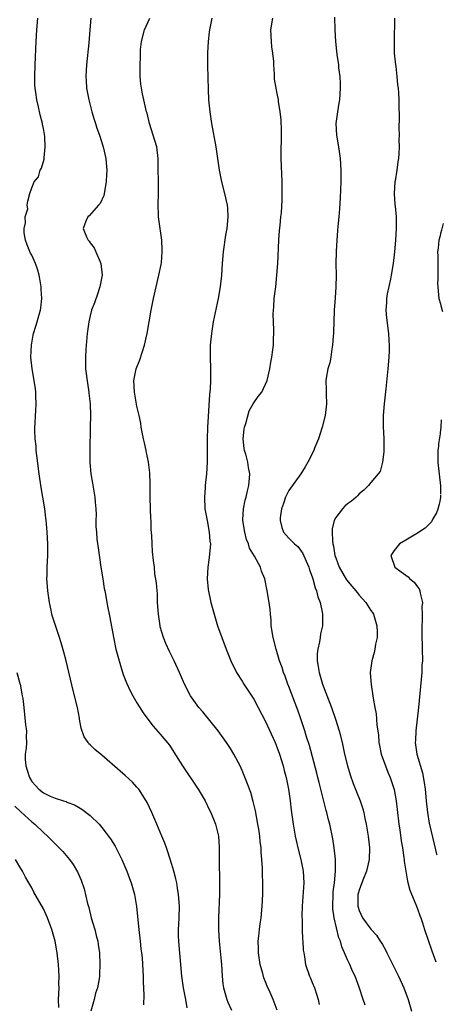
# Model space of a CAD drawing. Units: inches. Extents: x 2634000 to 2635446, y 1452000 to 1455000.
# Drawn here: x 2635365 to 2635437, y 1452944 to 1453113 of the extents above; entities that cross this region are included whole.
import ezdxf

# ---------------------------------------------------------------- set-up
doc = ezdxf.new("R2010")
doc.units = ezdxf.units.IN
doc.header["$MEASUREMENT"] = 0
doc.layers.add('LD26341452_2ft', color=217, linetype='Continuous')

msp = doc.modelspace()

# ---------------------------------------------------------------- linework, layer by layer
at = {"layer": 'LD26341452_2ft'}
for points, elevation in [([(2635393.57, 1452943.57), (2635393.37, 1452945), (2635392.95, 1452947), (2635392.68, 1452949), (2635392.53, 1452951), (2635392.24, 1452954.24), (2635392.15, 1452955), (2635392.1, 1452955.9), (2635392.11, 1452957), (2635392.15, 1452957.85), (2635392.23, 1452959), (2635392.28, 1452961), (2635392.12, 1452963), (2635391.92, 1452964.08), (2635391.8, 1452965), (2635391.68, 1452965.68), (2635391.33, 1452967), (2635391, 1452968.13), (2635390.31, 1452970.31), (2635390.04, 1452971), (2635389.76, 1452971.76), (2635389.27, 1452973), (2635388.43, 1452975), (2635387.56, 1452977), (2635386.73, 1452978.73), (2635386.58, 1452979), (2635385.3, 1452981), (2635385, 1452981.38), (2635384.22, 1452982.22), (2635383, 1452983.38), (2635382.12, 1452984.12), (2635379, 1452986.83), (2635377.81, 1452987.81), (2635377, 1452988.63), (2635376.8, 1452988.8), (2635376.64, 1452989), (2635375.97, 1452989.97), (2635375.45, 1452991.45), (2635375.2, 1452993), (2635375.16, 1452993.16), (2635374.82, 1452995), (2635374.08, 1452997.92), (2635372.88, 1453003), (2635372.5, 1453004.5), (2635372.06, 1453006.06), (2635371.78, 1453007), (2635371.06, 1453009.06), (2635370.57, 1453010.57), (2635370.46, 1453011), (2635370.33, 1453011.67), (2635370.02, 1453013), (2635369.74, 1453015), (2635369.71, 1453015.71), (2635369.61, 1453017), (2635369.65, 1453017.65), (2635369.66, 1453019), (2635369.78, 1453021), (2635369.78, 1453023), (2635369.66, 1453025), (2635369.55, 1453026.45), (2635369.49, 1453027), (2635369.43, 1453027.43), (2635369.25, 1453029), (2635368.93, 1453031), (2635368.64, 1453032.64), (2635368.28, 1453035), (2635367.88, 1453038.12), (2635367.79, 1453039), (2635367.74, 1453039.74), (2635367.6, 1453041), (2635367.54, 1453042.46), (2635367.54, 1453043), (2635367.59, 1453043.59), (2635367.65, 1453045), (2635367.72, 1453045.72), (2635367.78, 1453047), (2635367.71, 1453048.29), (2635367.71, 1453049), (2635367.63, 1453049.63), (2635367.07, 1453053), (2635366.88, 1453055), (2635366.96, 1453057), (2635367.27, 1453058.73), (2635367.33, 1453059), (2635367.71, 1453060.29), (2635367.94, 1453061), (2635368.29, 1453062.29), (2635368.5, 1453063), (2635368.57, 1453063.43), (2635368.73, 1453065), (2635368.63, 1453066.63), (2635368.63, 1453067), (2635368.37, 1453068.37), (2635368.29, 1453069), (2635367.98, 1453070.02), (2635367.64, 1453071), (2635367, 1453072.41), (2635366.8, 1453072.8), (2635366.2, 1453074.2), (2635365.93, 1453075), (2635365.74, 1453076.26), (2635365.7, 1453077), (2635365.97, 1453077.97), (2635365.86, 1453079), (2635366.34, 1453080.34), (2635366.24, 1453081), (2635366.34, 1453081.66), (2635366.66, 1453083), (2635367, 1453083.94), (2635367.45, 1453085), (2635368.17, 1453085.83), (2635368.47, 1453087), (2635368.69, 1453087.31), (2635369.13, 1453088.87), (2635369.12, 1453089.12), (2635369.32, 1453091), (2635369.23, 1453092.77), (2635369, 1453094.1), (2635368.85, 1453094.85), (2635368.84, 1453095), (2635368.48, 1453096.48), (2635368.16, 1453097.84), (2635367.87, 1453099), (2635367.72, 1453100.28), (2635367.6, 1453101), (2635367.56, 1453101.56), (2635367.54, 1453103), (2635367.59, 1453105), (2635367.77, 1453109), (2635367.89, 1453111), (2635368.08, 1453113)], 11342), ([(2635377.1, 1453113), (2635376.96, 1453111), (2635376.76, 1453108.76), (2635376.4, 1453105), (2635376.29, 1453103), (2635376.34, 1453102.34), (2635376.4, 1453101), (2635376.75, 1453099), (2635377.29, 1453097), (2635377.67, 1453095.67), (2635377.9, 1453095), (2635378.15, 1453094.15), (2635378.58, 1453093), (2635379.25, 1453091), (2635379.71, 1453089), (2635379.75, 1453088.25), (2635379.86, 1453087), (2635379.78, 1453086.22), (2635379.75, 1453085), (2635379.33, 1453082.67), (2635378.7, 1453081.3), (2635378.42, 1453081), (2635376.85, 1453079.15), (2635376.62, 1453079), (2635376.28, 1453078.28), (2635375.78, 1453077), (2635376.4, 1453075.6), (2635376.68, 1453075), (2635376.84, 1453074.84), (2635377, 1453074.57), (2635377.67, 1453073.67), (2635377.97, 1453073), (2635378.69, 1453071.31), (2635378.85, 1453071), (2635379.04, 1453069), (2635378.68, 1453067), (2635378.24, 1453065.76), (2635377.74, 1453064.26), (2635377.25, 1453063), (2635377, 1453062.05), (2635376.77, 1453061), (2635376.51, 1453059), (2635376.36, 1453057.64), (2635376.28, 1453056.28), (2635376.18, 1453055), (2635376.19, 1453053.81), (2635376.22, 1453053), (2635376.53, 1453050.53), (2635376.78, 1453049), (2635376.79, 1453048.79), (2635376.99, 1453047), (2635377.05, 1453045), (2635377.03, 1453042.97), (2635376.93, 1453039), (2635376.96, 1453036.96), (2635377.13, 1453035), (2635377.39, 1453033.39), (2635377.71, 1453031.71), (2635377.81, 1453031), (2635377.84, 1453030.16), (2635377.97, 1453029), (2635378.03, 1453028.03), (2635377.99, 1453027), (2635378, 1453026), (2635378.07, 1453025), (2635378.17, 1453023.83), (2635378.35, 1453022.35), (2635378.84, 1453019), (2635379.16, 1453017), (2635379.39, 1453015.39), (2635379.49, 1453015), (2635379.62, 1453014.38), (2635379.85, 1453013), (2635380.05, 1453012.05), (2635380.25, 1453011), (2635380.39, 1453010.39), (2635380.98, 1453007.02), (2635381.4, 1453005), (2635381.95, 1453003), (2635382.18, 1453002.18), (2635382.67, 1453000.67), (2635383.22, 1452999.22), (2635383.84, 1452997.84), (2635384.3, 1452997), (2635385, 1452995.82), (2635386.08, 1452994.08), (2635386.87, 1452993), (2635387.8, 1452991.8), (2635389, 1452990.45), (2635390.55, 1452988.56), (2635391.34, 1452987.34), (2635392.77, 1452985), (2635395.5, 1452981), (2635396.65, 1452979), (2635397.41, 1452977.41), (2635397.62, 1452977), (2635398.46, 1452975), (2635398.97, 1452973), (2635399.08, 1452971.08), (2635399.05, 1452968.95), (2635399.15, 1452965), (2635399.15, 1452963), (2635398.97, 1452959), (2635398.96, 1452956.96), (2635399.06, 1452955), (2635399.44, 1452951), (2635399.57, 1452949), (2635399.72, 1452947.72), (2635399.82, 1452947), (2635400.4, 1452945), (2635400.57, 1452944.57), (2635401.18, 1452943.18)], 11344), ([(2635409, 1452943.19), (2635408.3, 1452945), (2635407.78, 1452946.22), (2635407.28, 1452947.28), (2635407, 1452948.02), (2635406.71, 1452948.71), (2635406.52, 1452949.48), (2635406.09, 1452951), (2635405.78, 1452953), (2635405.79, 1452953.79), (2635405.74, 1452955), (2635405.85, 1452955.85), (2635405.94, 1452957), (2635406.06, 1452957.94), (2635406.23, 1452959), (2635406.44, 1452961), (2635406.54, 1452963), (2635406.54, 1452965), (2635406.49, 1452966.49), (2635406.48, 1452967.52), (2635406.39, 1452969), (2635406.25, 1452970.25), (2635406.23, 1452971), (2635406.07, 1452972.07), (2635406, 1452973), (2635405.83, 1452974.17), (2635405.7, 1452975), (2635405.29, 1452977.29), (2635404.9, 1452978.9), (2635404.46, 1452980.46), (2635404.24, 1452981), (2635403.94, 1452981.94), (2635403, 1452984.23), (2635402.65, 1452985), (2635401.59, 1452987), (2635401, 1452987.96), (2635400.31, 1452989), (2635398.89, 1452991), (2635396.25, 1452994.25), (2635395.58, 1452995), (2635395, 1452995.77), (2635394.18, 1452997), (2635393.15, 1452999), (2635392.3, 1453001), (2635391.39, 1453003), (2635390.58, 1453004.58), (2635389.95, 1453005.95), (2635389.53, 1453007), (2635389, 1453008.82), (2635388.95, 1453009), (2635388.67, 1453011), (2635388.54, 1453013), (2635388.5, 1453014.5), (2635388.44, 1453015), (2635388.36, 1453016.36), (2635388.09, 1453017.91), (2635387.98, 1453019), (2635387.81, 1453020.19), (2635387.65, 1453021.65), (2635387.58, 1453023), (2635387.57, 1453024.43), (2635387.46, 1453025.46), (2635387.42, 1453027), (2635387.38, 1453027.38), (2635387.31, 1453029), (2635387.26, 1453031), (2635387.27, 1453033.27), (2635387.19, 1453035.19), (2635386.97, 1453037), (2635386.65, 1453038.65), (2635386.56, 1453039), (2635386.29, 1453040.29), (2635386.1, 1453041), (2635385.87, 1453042.13), (2635385.73, 1453043), (2635385.66, 1453043.66), (2635385.38, 1453045), (2635385, 1453046.61), (2635384.56, 1453049), (2635384.49, 1453051), (2635384.9, 1453053), (2635385.49, 1453054.51), (2635386.3, 1453057), (2635386.76, 1453059), (2635387.46, 1453063), (2635387.83, 1453065), (2635388.28, 1453067), (2635388.76, 1453069), (2635389.14, 1453070.86), (2635389.18, 1453071.18), (2635389.33, 1453073), (2635389.34, 1453073.34), (2635389.26, 1453075), (2635388.72, 1453079), (2635388.7, 1453079.3), (2635388.65, 1453081), (2635388.72, 1453083), (2635388.69, 1453084.69), (2635388.72, 1453085.28), (2635388.66, 1453087), (2635388.63, 1453089), (2635388.38, 1453091), (2635388.09, 1453092.09), (2635387.16, 1453095), (2635386.74, 1453096.74), (2635386.66, 1453097), (2635386.54, 1453097.46), (2635385.97, 1453100.03), (2635385.78, 1453101), (2635385.69, 1453101.69), (2635385.56, 1453103), (2635385.56, 1453104.44), (2635385.53, 1453105), (2635385.59, 1453106.41), (2635385.59, 1453107), (2635385.64, 1453107.64), (2635385.81, 1453109), (2635386.31, 1453111), (2635387.22, 1453113)], 11346), ([(2635397.84, 1453113), (2635397.41, 1453111), (2635397.38, 1453110.62), (2635397.16, 1453109), (2635397.08, 1453107.08), (2635397.08, 1453104.92), (2635397.19, 1453100.81), (2635397.27, 1453099), (2635397.45, 1453097), (2635397.74, 1453095), (2635398.52, 1453091), (2635398.8, 1453089), (2635399.05, 1453087), (2635399.44, 1453085), (2635399.98, 1453083), (2635400.43, 1453081), (2635400.47, 1453080.47), (2635400.55, 1453079), (2635400.36, 1453077), (2635400.16, 1453075.84), (2635399.73, 1453073), (2635399.56, 1453071), (2635399.46, 1453069), (2635399.24, 1453067), (2635398.87, 1453065), (2635398.06, 1453061), (2635397.73, 1453059), (2635397.54, 1453057), (2635397.51, 1453055), (2635397.59, 1453053), (2635397.61, 1453051.61), (2635397.6, 1453051), (2635397.54, 1453049.54), (2635397.44, 1453048.56), (2635397.07, 1453042.93), (2635397, 1453041), (2635397, 1453037), (2635396.9, 1453035), (2635396.7, 1453033), (2635396.69, 1453032.69), (2635396.56, 1453031), (2635396.63, 1453029), (2635396.99, 1453027), (2635397.38, 1453025), (2635397.49, 1453023.49), (2635397.56, 1453023), (2635397.33, 1453020.67), (2635397.11, 1453019), (2635397.04, 1453017), (2635397.2, 1453015.2), (2635397.65, 1453013), (2635398.19, 1453011), (2635398.81, 1453009), (2635399.52, 1453007), (2635400.28, 1453005), (2635401.06, 1453003), (2635402.01, 1453001), (2635403, 1452999.52), (2635403.31, 1452999), (2635403.99, 1452997.99), (2635405, 1452996.42), (2635405.76, 1452995), (2635407, 1452992.61), (2635408.62, 1452989), (2635409, 1452988.07), (2635409.39, 1452987), (2635410.01, 1452985), (2635410.2, 1452984.2), (2635410.53, 1452983), (2635410.94, 1452981), (2635411.23, 1452979), (2635411.41, 1452977.41), (2635411.74, 1452975), (2635412.08, 1452973), (2635412.24, 1452972.24), (2635412.54, 1452971), (2635413.06, 1452969), (2635413.46, 1452967), (2635413.56, 1452965), (2635413.4, 1452962.6), (2635413.26, 1452961), (2635413.22, 1452959.22), (2635413.24, 1452958.76), (2635413.28, 1452957), (2635413.33, 1452955.33), (2635413.37, 1452955), (2635413.46, 1452953.46), (2635413.53, 1452953), (2635413.66, 1452952.34), (2635413.85, 1452951), (2635414.51, 1452949), (2635414.67, 1452948.67), (2635415, 1452947.92), (2635415.36, 1452947), (2635415.78, 1452945.78), (2635416.01, 1452945), (2635416.16, 1452944.16)], 11348), ([(2635424.02, 1452944.02), (2635423.72, 1452945), (2635423.07, 1452946.93), (2635422.32, 1452949), (2635421.88, 1452949.88), (2635421.4, 1452951), (2635421, 1452951.83), (2635420.51, 1452953), (2635420.05, 1452954.05), (2635419.8, 1452955), (2635419.55, 1452955.55), (2635418.73, 1452959), (2635418.52, 1452960.52), (2635418.49, 1452961), (2635418.55, 1452963), (2635418.58, 1452963.42), (2635418.79, 1452965), (2635418.98, 1452966.98), (2635418.96, 1452969), (2635418.75, 1452971), (2635418.52, 1452972.52), (2635418.01, 1452975), (2635417.79, 1452975.79), (2635417.5, 1452977), (2635417.38, 1452977.38), (2635416.55, 1452980.55), (2635416.46, 1452981), (2635416.16, 1452982.16), (2635415.97, 1452983), (2635415.78, 1452983.78), (2635414.5, 1452988.5), (2635414.02, 1452989.98), (2635413.72, 1452991), (2635413.06, 1452993.06), (2635412.53, 1452994.53), (2635411, 1452998.59), (2635410.83, 1452999), (2635410.35, 1453000.35), (2635410.07, 1453001), (2635409.83, 1453001.84), (2635409.4, 1453003), (2635408.8, 1453005), (2635408.3, 1453007), (2635407.99, 1453009), (2635407.94, 1453009.94), (2635407.83, 1453011), (2635407.78, 1453011.78), (2635407.63, 1453013), (2635407.29, 1453015), (2635406.86, 1453017), (2635406.33, 1453018.33), (2635406.12, 1453019), (2635405.09, 1453020.91), (2635404.25, 1453022.25), (2635404.06, 1453023), (2635403.75, 1453023.75), (2635403.43, 1453025), (2635403.12, 1453027), (2635403.14, 1453027.14), (2635403.21, 1453029), (2635403.51, 1453030.49), (2635403.66, 1453031), (2635403.9, 1453032.1), (2635404.16, 1453033), (2635404.28, 1453034.28), (2635404.33, 1453035), (2635404.11, 1453036.11), (2635403.98, 1453037), (2635403.65, 1453038.35), (2635403.42, 1453039), (2635403.33, 1453039.33), (2635403.18, 1453041), (2635403.37, 1453042.63), (2635403.4, 1453043), (2635403.61, 1453043.61), (2635404.19, 1453045.81), (2635404.91, 1453047), (2635405, 1453047.17), (2635405.76, 1453048.24), (2635406.37, 1453049), (2635407.28, 1453051), (2635407.71, 1453053), (2635407.88, 1453054.12), (2635408.07, 1453055), (2635408.25, 1453056.25), (2635408.35, 1453057), (2635408.38, 1453057.62), (2635408.42, 1453059.58), (2635408.36, 1453061), (2635408.32, 1453062.32), (2635408.35, 1453063), (2635408.43, 1453063.57), (2635408.5, 1453065), (2635408.74, 1453067), (2635408.96, 1453069), (2635409.09, 1453071), (2635409.26, 1453075), (2635409.36, 1453076.64), (2635409.49, 1453077.49), (2635409.62, 1453079), (2635409.71, 1453079.71), (2635409.85, 1453081.85), (2635409.86, 1453083.86), (2635409.85, 1453085), (2635409.67, 1453089), (2635409.72, 1453093.72), (2635409.67, 1453095.67), (2635409.53, 1453097), (2635409.24, 1453098.76), (2635409.22, 1453099), (2635409, 1453100.1), (2635408.79, 1453101), (2635408.55, 1453102.55), (2635408.54, 1453103), (2635408.56, 1453103.44), (2635408.44, 1453105), (2635408.42, 1453105.58), (2635408.26, 1453107), (2635408.1, 1453108.1), (2635408.02, 1453109), (2635407.93, 1453111), (2635408.22, 1453113)], 11350), ([(2635418.81, 1453113.19), (2635418.87, 1453111), (2635418.98, 1453109), (2635419.22, 1453106.78), (2635419.47, 1453105), (2635419.49, 1453104.51), (2635419.69, 1453103), (2635419.77, 1453101.77), (2635419.77, 1453101), (2635419.63, 1453099), (2635419.56, 1453098.44), (2635419.3, 1453097), (2635419.04, 1453095), (2635419.15, 1453093), (2635419.46, 1453091), (2635419.74, 1453089), (2635419.89, 1453087), (2635419.89, 1453085), (2635419.77, 1453082.24), (2635419.66, 1453080.34), (2635419.54, 1453079), (2635419.37, 1453077.37), (2635419.32, 1453076.68), (2635419.17, 1453075), (2635419.06, 1453073.06), (2635419.03, 1453070.97), (2635419.08, 1453069), (2635419.04, 1453067.04), (2635418.89, 1453065.11), (2635418.75, 1453063), (2635418.67, 1453061), (2635418.64, 1453059.36), (2635418.62, 1453059), (2635418.58, 1453058.58), (2635418.48, 1453057), (2635418.33, 1453056.33), (2635418.15, 1453055), (2635418, 1453054), (2635417.66, 1453053), (2635417.37, 1453051.37), (2635417.32, 1453051), (2635417.38, 1453049.38), (2635417.35, 1453048.65), (2635417.41, 1453047), (2635417.18, 1453045), (2635416.7, 1453043), (2635416.05, 1453041), (2635415.4, 1453039.4), (2635415.24, 1453039), (2635414.25, 1453037), (2635413.79, 1453036.2), (2635413.05, 1453035), (2635411, 1453032.16), (2635410.41, 1453031), (2635410.1, 1453029.9), (2635409.74, 1453029), (2635409.49, 1453027.49), (2635409.48, 1453027), (2635409.79, 1453025.79), (2635410.1, 1453025), (2635411, 1453023.99), (2635411.94, 1453023), (2635412.54, 1453022.54), (2635413, 1453021.96), (2635413.38, 1453021.38), (2635413.94, 1453020.06), (2635414.42, 1453019), (2635414.54, 1453018.54), (2635415, 1453017.35), (2635415.11, 1453017), (2635415.47, 1453015.47), (2635415.72, 1453015), (2635415.93, 1453013.93), (2635416.33, 1453013), (2635416.68, 1453011.32), (2635416.73, 1453011), (2635416.75, 1453010.75), (2635416.74, 1453009), (2635416.38, 1453007.62), (2635416.34, 1453007), (2635416.24, 1453006.24), (2635415.92, 1453005), (2635415.83, 1453004.17), (2635415.83, 1453003), (2635416.01, 1453002.01), (2635416.15, 1453001), (2635416.77, 1452999), (2635418.29, 1452995), (2635418.99, 1452993), (2635419.6, 1452991), (2635420.09, 1452989), (2635420.53, 1452987), (2635421.01, 1452985), (2635421.47, 1452983.47), (2635422, 1452982), (2635422.58, 1452980.58), (2635423.17, 1452979), (2635423.63, 1452977.63), (2635423.79, 1452977), (2635423.99, 1452976.01), (2635424.23, 1452975), (2635424.55, 1452973), (2635424.77, 1452971), (2635424.74, 1452969), (2635424.28, 1452967), (2635423.75, 1452965.75), (2635423.46, 1452965), (2635423, 1452963.74), (2635422.84, 1452963.16), (2635422.81, 1452963), (2635422.78, 1452961), (2635422.82, 1452960.82), (2635423, 1452960.23), (2635423.6, 1452959), (2635425, 1452957.06), (2635426, 1452956), (2635426.63, 1452955), (2635426.79, 1452954.79), (2635427, 1452954.4), (2635427.54, 1452953.54), (2635427.76, 1452953), (2635429.76, 1452949), (2635430.67, 1452947), (2635431.4, 1452945), (2635431.98, 1452943)], 11352), ([(2635429.04, 1453113), (2635428.98, 1453109.02), (2635429.02, 1453107), (2635429.22, 1453105), (2635429.26, 1453104.74), (2635429.46, 1453103), (2635429.58, 1453101.58), (2635429.69, 1453101), (2635429.75, 1453100.25), (2635429.82, 1453099), (2635429.79, 1453098.21), (2635429.88, 1453095.88), (2635429.78, 1453094.22), (2635429.83, 1453093), (2635429.81, 1453092.19), (2635429.85, 1453091), (2635429.82, 1453089.82), (2635429.75, 1453089), (2635429.6, 1453088.4), (2635429.46, 1453087), (2635429.18, 1453085.18), (2635429.14, 1453085), (2635429, 1453083), (2635429.11, 1453081.11), (2635429.15, 1453080.85), (2635429.33, 1453079), (2635429.36, 1453077), (2635429.23, 1453075), (2635429.07, 1453073), (2635428.83, 1453071), (2635428.5, 1453069), (2635428.35, 1453068.34), (2635427.83, 1453065.83), (2635427.69, 1453065), (2635427.68, 1453064.32), (2635427.58, 1453063), (2635427.7, 1453061.7), (2635428.04, 1453059), (2635428.09, 1453057.91), (2635428.14, 1453057), (2635428.12, 1453056.12), (2635428.06, 1453055), (2635427.9, 1453053), (2635427.57, 1453049.57), (2635427.3, 1453047), (2635427.14, 1453045), (2635427.1, 1453043.1), (2635427.23, 1453041), (2635427.23, 1453039.23), (2635427.26, 1453038.74), (2635427.01, 1453036.99), (2635426.58, 1453035.42), (2635426.25, 1453035), (2635425, 1453033.53), (2635424.6, 1453033), (2635423.8, 1453032.2), (2635423, 1453031.58), (2635422.74, 1453031.26), (2635422.48, 1453031), (2635421.68, 1453030.32), (2635421, 1453029.87), (2635420.56, 1453029.44), (2635420.17, 1453029), (2635419, 1453027.53), (2635418.75, 1453027), (2635418.41, 1453025.59), (2635418.41, 1453025), (2635418.44, 1453023.56), (2635418.51, 1453023), (2635418.6, 1453022.6), (2635418.87, 1453021), (2635419, 1453020.62), (2635419.62, 1453019), (2635420.87, 1453016.87), (2635421.77, 1453015.77), (2635422.45, 1453015), (2635422.66, 1453014.66), (2635423, 1453014.25), (2635424.16, 1453013), (2635425, 1453011.63), (2635425.27, 1453011.27), (2635425.45, 1453011), (2635426.06, 1453009), (2635426.1, 1453007.9), (2635426.1, 1453007), (2635425.83, 1453005.83), (2635425.72, 1453005), (2635425.6, 1453004.4), (2635425.18, 1453003), (2635424.9, 1453001), (2635424.92, 1453000.92), (2635425.04, 1452998.96), (2635425.34, 1452997), (2635425.38, 1452996.62), (2635425.68, 1452995), (2635425.92, 1452993.92), (2635426, 1452993), (2635426.05, 1452991.95), (2635426.33, 1452990.33), (2635426.39, 1452989), (2635426.5, 1452988.5), (2635426.77, 1452987), (2635427.49, 1452985), (2635427.93, 1452983.93), (2635428.34, 1452983), (2635428.51, 1452982.51), (2635429, 1452980.98), (2635429.35, 1452979), (2635429.53, 1452977.53), (2635429.8, 1452975), (2635429.95, 1452974.05), (2635430.2, 1452972.2), (2635430.41, 1452971), (2635430.67, 1452969.33), (2635430.71, 1452969), (2635430.71, 1452968.71), (2635430.97, 1452966.97), (2635431.26, 1452965.26), (2635431.7, 1452963.7), (2635432.73, 1452961.27), (2635433, 1452960.56), (2635433.39, 1452959.39), (2635433.55, 1452959), (2635433.84, 1452958.16), (2635434.21, 1452957), (2635435.42, 1452953.35), (2635436.11, 1452951.45)], 11354), ([(2635437.4, 1453077.83), (2635437.1, 1453076.73), (2635436.95, 1453076.13), (2635436.87, 1453075.74), (2635436.65, 1453075), (2635436.53, 1453073.61), (2635436.44, 1453073), (2635436.47, 1453072.34), (2635436.45, 1453071.58), (2635436.45, 1453071), (2635436.48, 1453070.33), (2635436.45, 1453069.59), (2635436.48, 1453068.32), (2635436.44, 1453067.59), (2635436.45, 1453067), (2635436.54, 1453066.29), (2635436.57, 1453065.65), (2635436.65, 1453065), (2635436.9, 1453064.11), (2635436.96, 1453063.82), (2635437.21, 1453062.95), (2635437.25, 1453062.81)], 11356), ([(2635437.06, 1453044.22), (2635437, 1453043), (2635436.86, 1453042.04), (2635436.85, 1453041.86), (2635436.6, 1453040.16), (2635436.58, 1453039.74), (2635436.48, 1453039), (2635436.49, 1453036.96), (2635436.93, 1453032.95), (2635436.93, 1453031.6)], 11356), ([(2635436.93, 1453031.39), (2635436.91, 1453030.95), (2635436.74, 1453030.04), (2635436.67, 1453029.83), (2635436.48, 1453028.96), (2635436.23, 1453028.32), (2635435.62, 1453027.31), (2635435.36, 1453026.8), (2635434.32, 1453025.68), (2635433, 1453024.82), (2635431.86, 1453024.14), (2635431, 1453023.67), (2635429.91, 1453023), (2635429, 1453021.86), (2635428.42, 1453021), (2635429.09, 1453019), (2635430.22, 1453018.22), (2635431, 1453017.63), (2635431.37, 1453017.37), (2635431.7, 1453017), (2635432.43, 1453016.43), (2635433, 1453015.64), (2635433.3, 1453015.3), (2635433.4, 1453015), (2635433.43, 1453014.57), (2635433.83, 1453013), (2635433.76, 1453012.24), (2635433.81, 1453011), (2635433.79, 1453009.79), (2635433.73, 1453009), (2635433.74, 1453007), (2635433.77, 1453005.77), (2635433.81, 1453005), (2635433.82, 1453003), (2635433.76, 1453002.24), (2635433.71, 1453001), (2635433.41, 1452997.41), (2635433.17, 1452995), (2635432.68, 1452991), (2635432.63, 1452989.37), (2635432.59, 1452989), (2635432.89, 1452987), (2635433.84, 1452983.84), (2635434.15, 1452982.15), (2635434.3, 1452981), (2635434.46, 1452979), (2635434.68, 1452977), (2635435, 1452975.17), (2635435.83, 1452971.6), (2635436.25, 1452969.91), (2635436.29, 1452969.75)], 11356), ([(2635364.45, 1453001), (2635365, 1452999.1), (2635365.03, 1452999), (2635365.32, 1452997.32), (2635365.4, 1452997), (2635365.47, 1452996.53), (2635365.63, 1452995), (2635365.8, 1452993.8), (2635365.94, 1452992.06), (2635366.1, 1452991), (2635366.03, 1452989.97), (2635366.09, 1452989), (2635366.06, 1452988.06), (2635365.9, 1452987), (2635365.9, 1452986.1), (2635365.99, 1452985), (2635366.25, 1452984.25), (2635366.6, 1452983), (2635367, 1452982.31), (2635367.65, 1452981.65), (2635368.24, 1452981), (2635369, 1452980.39), (2635370.18, 1452979.82), (2635371, 1452979.5), (2635372.47, 1452979), (2635372.88, 1452978.88), (2635373, 1452978.82), (2635374.34, 1452978.34), (2635375, 1452977.95), (2635375.59, 1452977.59), (2635377, 1452976.52), (2635378.52, 1452975), (2635379, 1452974.48), (2635380.51, 1452972.51), (2635381.27, 1452971.27), (2635382.41, 1452969), (2635383.26, 1452967), (2635383.73, 1452965.73), (2635384.01, 1452965), (2635384.59, 1452963), (2635384.95, 1452960.95), (2635385.33, 1452957), (2635385.56, 1452955), (2635385.69, 1452953.69), (2635385.79, 1452953), (2635385.88, 1452952.12), (2635386.01, 1452949.99), (2635386.05, 1452949), (2635386.06, 1452948.06), (2635386.2, 1452945.8), (2635386.12, 1452944.12)], 11340), ([(2635364.12, 1452978.12), (2635365.12, 1452977.12), (2635367, 1452975.42), (2635367.53, 1452975), (2635369, 1452973.6), (2635369.72, 1452973), (2635371, 1452971.64), (2635371.34, 1452971.34), (2635371.7, 1452971), (2635372.32, 1452970.32), (2635373.46, 1452969), (2635374.11, 1452968.11), (2635374.85, 1452966.85), (2635375.45, 1452965.45), (2635375.95, 1452963.95), (2635376.57, 1452961.43), (2635376.76, 1452960.76), (2635377.2, 1452959), (2635377.78, 1452957), (2635378.04, 1452955.96), (2635378.3, 1452955), (2635378.4, 1452954.4), (2635378.6, 1452953), (2635378.68, 1452951), (2635378.59, 1452949.41), (2635378.59, 1452949), (2635378.54, 1452948.54), (2635378.26, 1452947), (2635377.92, 1452946.08), (2635377.66, 1452945), (2635377.14, 1452943)], 11338), ([(2635371.65, 1452943.65), (2635371.6, 1452945), (2635371.68, 1452947), (2635371.66, 1452947.66), (2635371.69, 1452949), (2635371.58, 1452951), (2635371.36, 1452953), (2635371.01, 1452955), (2635370.45, 1452957), (2635370.09, 1452957.91), (2635369.69, 1452959), (2635369.49, 1452959.49), (2635369, 1452960.51), (2635367.36, 1452963.36), (2635367, 1452964.12), (2635366.68, 1452964.68), (2635366.53, 1452965), (2635365.95, 1452965.95), (2635365.45, 1452967), (2635365, 1452967.75), (2635364.22, 1452969)], 11336)]:
    msp.add_lwpolyline(points, dxfattribs=dict(at, elevation=elevation))

doc.saveas('drawing.dxf')
